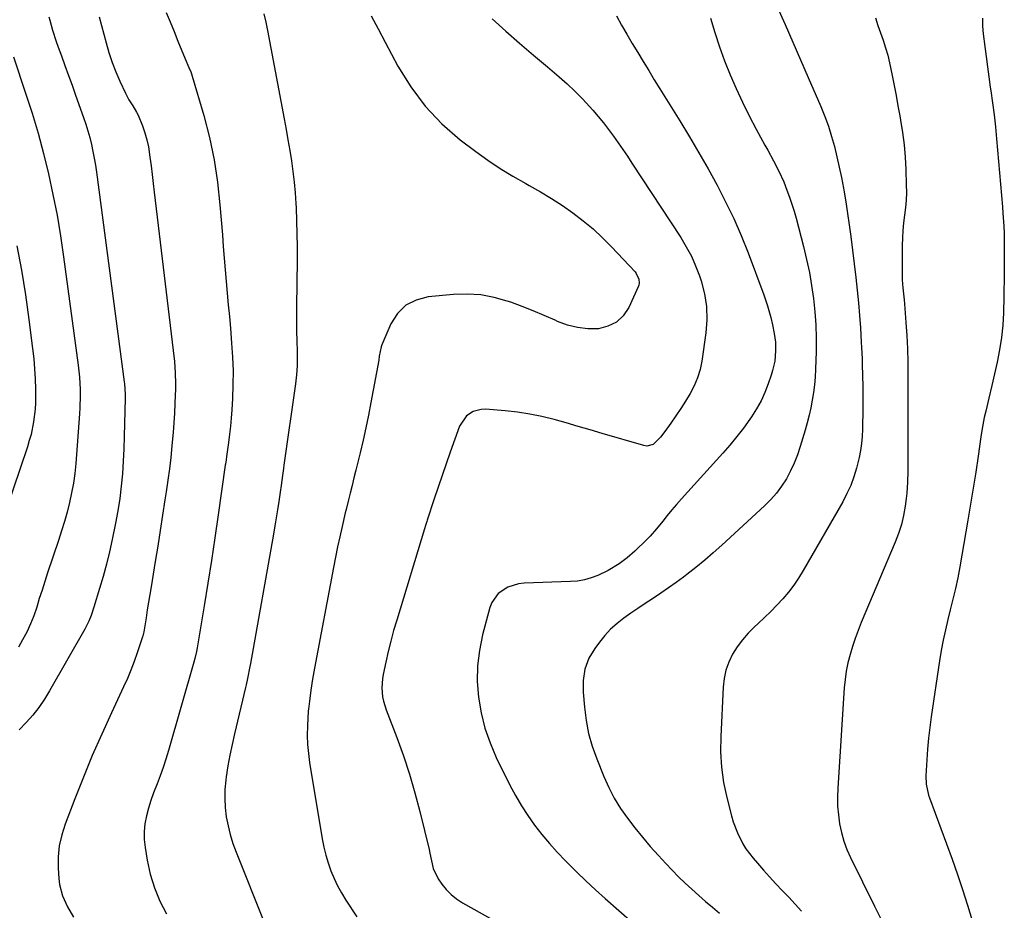
# Model space of a CAD drawing. Units: inches. Extents: x 1895602 to 1901335, y 474853 to 480178.
# Drawn here: x 1897750 to 1898122, y 478297 to 478633 of the extents above; entities that cross this region are included whole.
import ezdxf

# ---------------------------------------------------------------- set-up
doc = ezdxf.new("R2010")
doc.units = ezdxf.units.IN
doc.header["$MEASUREMENT"] = 0
doc.layers.add('7', color=7, linetype='Continuous')
doc.layers.add('8', color=7, linetype='Continuous')

msp = doc.modelspace()

# ---------------------------------------------------------------- linework, layer by layer
at = {"layer": '7', "color": 18}
for points in [[(1897761.28, 478634.31, 1926), (1897761.66, 478632.98, 1926), (1897762.78, 478629.18, 1926), (1897764.16, 478624.93, 1926), (1897764.91, 478622.81, 1926), (1897766.09, 478619.58, 1926), (1897767.44, 478615.86, 1926), (1897768.79, 478612.13, 1926), (1897770.13, 478608.4, 1926), (1897771.47, 478604.67, 1926), (1897774.46, 478596.29, 1926), (1897775.32, 478593.76, 1926), (1897776.11, 478591.22, 1926), (1897776.81, 478588.64, 1926), (1897777.45, 478586.06, 1926), (1897778.01, 478583.45, 1926), (1897778.52, 478580.83, 1926), (1897778.96, 478578.2, 1926), (1897779.34, 478575.56, 1926), (1897789.82, 478496.39, 1926), (1897789.91, 478495.63, 1926), (1897790.14, 478491.8, 1926), (1897790.14, 478490.26, 1926), (1897789.95, 478480.56, 1926), (1897789.82, 478475.84, 1926), (1897789.64, 478471.13, 1926), (1897789.4, 478466.42, 1926), (1897789.1, 478461.71, 1926), (1897788.67, 478457.01, 1926), (1897788.12, 478452.34, 1926), (1897787.39, 478447.69, 1926), (1897786.53, 478443.05, 1926), (1897785.25, 478436.85, 1926), (1897784.22, 478432.18, 1926), (1897783.1, 478427.53, 1926), (1897781.85, 478422.91, 1926), (1897780.51, 478418.31, 1926), (1897778.37, 478411.3, 1926), (1897777.29, 478408.1, 1926), (1897776.45, 478406.02, 1926), (1897774.94, 478403.01, 1926), (1897761.62, 478379.69, 1926), (1897759.66, 478376.52, 1926), (1897757.55, 478373.46, 1926), (1897755.24, 478370.55, 1926), (1897752.78, 478367.76, 1926), (1897750.14, 478364.97, 1926)], [(1897780.33, 478634.31, 1924), (1897782.94, 478624.46, 1924), (1897784.03, 478620.74, 1924), (1897785.25, 478617.07, 1924), (1897786.67, 478613.48, 1924), (1897788.21, 478609.93, 1924), (1897790.34, 478605.39, 1924), (1897791.6, 478602.96, 1924), (1897793.05, 478600.63, 1924), (1897794.47, 478598.29, 1924), (1897795.06, 478597.06, 1924), (1897796.66, 478593.14, 1924), (1897797.59, 478590.5, 1924), (1897798.37, 478587.83, 1924), (1897798.96, 478585.1, 1924), (1897799.53, 478581.29, 1924), (1897799.93, 478577.98, 1924), (1897800.33, 478574.66, 1924), (1897800.73, 478571.35, 1924), (1897801.13, 478568.04, 1924), (1897808.32, 478508.24, 1924), (1897808.76, 478504.04, 1924), (1897809.05, 478499.83, 1924), (1897809.17, 478495.62, 1924), (1897809.15, 478493.51, 1924), (1897809.09, 478491.41, 1924), (1897808.96, 478488.27, 1924), (1897808.77, 478484.59, 1924), (1897808.55, 478480.92, 1924), (1897808.27, 478477.25, 1924), (1897807.95, 478473.58, 1924), (1897807.82, 478472.22, 1924), (1897807.37, 478467.88, 1924), (1897806.87, 478463.55, 1924), (1897806.3, 478459.23, 1924), (1897805.68, 478454.91, 1924), (1897805.21, 478451.86, 1924), (1897804.31, 478446.02, 1924), (1897803.4, 478440.19, 1924), (1897802.47, 478434.36, 1924), (1897801.53, 478428.53, 1924), (1897799.97, 478419.02, 1924), (1897799.5, 478416.09, 1924), (1897799.02, 478413.17, 1924), (1897798.54, 478410.25, 1924), (1897798.07, 478407.32, 1924), (1897797.19, 478401.94, 1924), (1897797.11, 478401.47, 1924), (1897796.84, 478400.31, 1924), (1897796.76, 478400.08, 1924), (1897794.72, 478394.01, 1924), (1897793.57, 478390.77, 1924), (1897792.35, 478387.56, 1924), (1897791.01, 478384.39, 1924), (1897789.6, 478381.26, 1924), (1897784.99, 478371.44, 1924), (1897781.31, 478363.38, 1924), (1897777.75, 478355.27, 1924), (1897774.37, 478347.09, 1924), (1897771.11, 478338.85, 1924), (1897767.46, 478329.31, 1924), (1897766.2, 478325.27, 1924), (1897765.29, 478321.18, 1924), (1897764.9, 478317, 1924), (1897764.85, 478312.77, 1924), (1897765.06, 478308.78, 1924), (1897765.32, 478306.54, 1924), (1897766.45, 478302.23, 1924), (1897768.38, 478298.14, 1924), (1897770.66, 478294.21, 1924)], [(1897805.71, 478635.96, 1922), (1897807.16, 478632.31, 1922), (1897808.62, 478628.68, 1922), (1897810.1, 478625.05, 1922), (1897812.8, 478618.45, 1922), (1897814.26, 478615.18, 1922), (1897814.96, 478613.54, 1922), (1897815.26, 478612.7, 1922), (1897815.53, 478611.85, 1922), (1897819.83, 478597, 1922), (1897821.97, 478588.67, 1922), (1897823.76, 478580.28, 1922), (1897825.05, 478571.79, 1922), (1897825.99, 478563.24, 1922), (1897826.88, 478551.92, 1922), (1897827.24, 478547.51, 1922), (1897827.6, 478543.11, 1922), (1897827.98, 478538.71, 1922), (1897828.36, 478534.3, 1922), (1897828.75, 478529.9, 1922), (1897829.14, 478525.5, 1922), (1897829.52, 478521.09, 1922), (1897829.91, 478516.69, 1922), (1897830.4, 478511, 1922), (1897830.73, 478505.77, 1922), (1897830.92, 478500.55, 1922), (1897830.87, 478495.32, 1922), (1897830.67, 478490.09, 1922), (1897830.41, 478485.78, 1922), (1897830.19, 478482.71, 1922), (1897829.92, 478479.64, 1922), (1897829.57, 478476.58, 1922), (1897829.18, 478473.53, 1922), (1897828.44, 478468.26, 1922), (1897828.26, 478467, 1922), (1897828.03, 478465.32, 1922), (1897827.97, 478464.9, 1922), (1897825.3, 478446.12, 1922), (1897824.04, 478437.52, 1922), (1897822.74, 478428.92, 1922), (1897821.38, 478420.33, 1922), (1897819.98, 478411.74, 1922), (1897817.35, 478395.96, 1922), (1897817.1, 478394.59, 1922), (1897816.5, 478391.86, 1922), (1897816.14, 478390.51, 1922), (1897806.54, 478357.12, 1922), (1897805.57, 478353.93, 1922), (1897804.54, 478350.77, 1922), (1897803.41, 478347.63, 1922), (1897802.21, 478344.52, 1922), (1897800.92, 478341.14, 1922), (1897799.91, 478338.27, 1922), (1897799.01, 478335.37, 1922), (1897798.19, 478332.44, 1922), (1897797.62, 478329.49, 1922), (1897797.3, 478326.53, 1922), (1897797.36, 478323.55, 1922), (1897797.67, 478320.56, 1922), (1897798.48, 478315.75, 1922), (1897799.67, 478310.45, 1922), (1897801.21, 478305.27, 1922), (1897803.29, 478300.29, 1922), (1897805.73, 478295.43, 1922)], [(1897883.05, 478634.68, 1918), (1897885.76, 478629.7, 1918), (1897888.43, 478624.71, 1918), (1897893.21, 478615.66, 1918), (1897898.04, 478607.82, 1918), (1897903.47, 478600.48, 1918), (1897909.82, 478593.91, 1918), (1897916.76, 478587.86, 1918), (1897922.68, 478583.35, 1918), (1897927.21, 478580.07, 1918), (1897931.85, 478576.93, 1918), (1897936.62, 478574.02, 1918), (1897941.5, 478571.26, 1918), (1897942.76, 478570.59, 1918), (1897947.02, 478568.2, 1918), (1897951.22, 478565.7, 1918), (1897955.31, 478563.03, 1918), (1897959.33, 478560.24, 1918), (1897963.2, 478557.27, 1918), (1897966.95, 478554.15, 1918), (1897970.51, 478550.82, 1918), (1897973.94, 478547.35, 1918), (1897982.76, 478537.9, 1918), (1897983.25, 478537.29, 1918), (1897984.26, 478535.21, 1918), (1897984.39, 478533.7, 1918), (1897984.25, 478532.96, 1918), (1897984.01, 478532.23, 1918), (1897980.41, 478524.45, 1918), (1897978.3, 478521.36, 1918), (1897975.75, 478518.9, 1918), (1897972.56, 478517.37, 1918), (1897968.93, 478516.46, 1918), (1897964.95, 478516.46, 1918), (1897961.04, 478516.86, 1918), (1897957.24, 478517.85, 1918), (1897953.51, 478519.24, 1918), (1897952.63, 478519.65, 1918), (1897948.49, 478521.49, 1918), (1897944.32, 478523.25, 1918), (1897940.09, 478524.89, 1918), (1897935.84, 478526.45, 1918), (1897934.51, 478526.91, 1918), (1897929.53, 478528.29, 1918), (1897924.49, 478529.24, 1918), (1897919.37, 478529.53, 1918), (1897914.2, 478529.38, 1918), (1897904.61, 478528.48, 1918), (1897900.11, 478527.28, 1918), (1897896.18, 478525.3, 1918), (1897893.08, 478522.17, 1918), (1897890.55, 478518.27, 1918), (1897887.13, 478510.35, 1918), (1897886.87, 478509.66, 1918), (1897886.18, 478506.06, 1918), (1897885.94, 478504.6, 1918), (1897883.02, 478488.65, 1918), (1897882.1, 478483.86, 1918), (1897881.12, 478479.09, 1918), (1897880.06, 478474.34, 1918), (1897878.94, 478469.6, 1918), (1897877.34, 478463.07, 1918), (1897876.61, 478460.15, 1918), (1897875.87, 478457.23, 1918), (1897875.12, 478454.31, 1918), (1897874.5, 478451.85, 1918), (1897873.6, 478448.15, 1918), (1897873.31, 478446.91, 1918), (1897872.08, 478441.72, 1918), (1897871.2, 478437.89, 1918), (1897870.36, 478434.04, 1918), (1897869.57, 478430.19, 1918), (1897868.82, 478426.33, 1918), (1897861.66, 478388.27, 1918), (1897860.94, 478384.13, 1918), (1897860.32, 478379.98, 1918), (1897859.75, 478375.81, 1918), (1897859.38, 478372.78, 1918), (1897859.34, 478372.17, 1918), (1897859.04, 478366.42, 1918), (1897858.98, 478362.95, 1918), (1897859.06, 478359.48, 1918), (1897859.37, 478356.02, 1918), (1897859.83, 478352.58, 1918), (1897864.64, 478323.74, 1918), (1897865.25, 478320.68, 1918), (1897865.97, 478317.66, 1918), (1897866.88, 478314.69, 1918), (1897867.9, 478311.75, 1918), (1897869.11, 478308.87, 1918), (1897870.43, 478306.06, 1918), (1897871.92, 478303.34, 1918), (1897873.54, 478300.67, 1918), (1897877.63, 478294.36, 1918)], [(1897975.73, 478634.61, 1914), (1897977.69, 478631.14, 1914), (1897979.68, 478627.69, 1914), (1897981.71, 478624.25, 1914), (1897983.78, 478620.79, 1914), (1897985.87, 478617.36, 1914), (1897987.96, 478613.94, 1914), (1897990.06, 478610.52, 1914), (1897992.16, 478607.1, 1914), (1897999.65, 478594.97, 1914), (1898003.3, 478588.96, 1914), (1898006.88, 478582.91, 1914), (1898010.36, 478576.81, 1914), (1898013.77, 478570.66, 1914), (1898017, 478564.43, 1914), (1898020.06, 478558.11, 1914), (1898022.84, 478551.67, 1914), (1898025.45, 478545.15, 1914), (1898031.4, 478529.31, 1914), (1898032.86, 478525.06, 1914), (1898034.09, 478520.72, 1914), (1898034.76, 478517.97, 1914), (1898035.38, 478514.69, 1914), (1898035.79, 478511.38, 1914), (1898035.86, 478508.06, 1914), (1898035.52, 478504.21, 1914), (1898034.76, 478500.62, 1914), (1898034.22, 478498.86, 1914), (1898033.12, 478495.68, 1914), (1898031.84, 478492.4, 1914), (1898030.38, 478489.22, 1914), (1898028.67, 478486.17, 1914), (1898026.78, 478483.2, 1914), (1898026.13, 478482.27, 1914), (1898023.72, 478478.95, 1914), (1898021.24, 478475.7, 1914), (1898018.63, 478472.54, 1914), (1898015.94, 478469.45, 1914), (1898000.3, 478452.19, 1914), (1897998.48, 478450.12, 1914), (1897996.68, 478448.03, 1914), (1897994.93, 478445.9, 1914), (1897993.22, 478443.74, 1914), (1897990.91, 478440.83, 1914), (1897988.52, 478438.15, 1914), (1897987.25, 478436.86, 1914), (1897982.72, 478432.47, 1914), (1897979.86, 478429.92, 1914), (1897976.79, 478427.63, 1914), (1897972.66, 478425.08, 1914), (1897968.68, 478423.28, 1914), (1897966.19, 478422.34, 1914), (1897963.65, 478421.6, 1914), (1897961.04, 478421.16, 1914), (1897958.38, 478420.93, 1914), (1897940.95, 478420.4, 1914), (1897938.78, 478420.16, 1914), (1897934.69, 478418.88, 1914), (1897931.12, 478416.48, 1914), (1897928.69, 478413.11, 1914), (1897927.91, 478411.12, 1914), (1897925.19, 478400.8, 1914), (1897924, 478394.97, 1914), (1897923.26, 478389.11, 1914), (1897923.2, 478383.2, 1914), (1897923.59, 478377.26, 1914), (1897924.61, 478371.39, 1914), (1897926.02, 478365.62, 1914), (1897928.01, 478360.04, 1914), (1897930.37, 478354.56, 1914), (1897935.54, 478344.1, 1914), (1897937.62, 478340.17, 1914), (1897939.84, 478336.32, 1914), (1897942.27, 478332.6, 1914), (1897944.84, 478328.97, 1914), (1897947.58, 478325.46, 1914), (1897950.42, 478322.03, 1914), (1897953.4, 478318.72, 1914), (1897956.47, 478315.49, 1914), (1897957.13, 478314.82, 1914), (1897960.63, 478311.35, 1914), (1897964.18, 478307.93, 1914), (1897967.79, 478304.58, 1914), (1897971.45, 478301.28, 1914), (1897981.77, 478292.17, 1914)], [(1898011.29, 478633.79, 1912), (1898012.91, 478628.35, 1912), (1898014.67, 478622.96, 1912), (1898016.62, 478617.63, 1912), (1898018.71, 478612.35, 1912), (1898020.97, 478607.14, 1912), (1898023.35, 478601.98, 1912), (1898025.89, 478596.91, 1912), (1898028.54, 478591.88, 1912), (1898031.86, 478585.82, 1912), (1898032.92, 478583.86, 1912), (1898035.03, 478579.93, 1912), (1898037.08, 478575.98, 1912), (1898038.92, 478571.93, 1912), (1898040.17, 478568.81, 1912), (1898041.13, 478566.18, 1912), (1898042.03, 478563.54, 1912), (1898042.85, 478560.87, 1912), (1898043.6, 478558.18, 1912), (1898046.39, 478547.49, 1912), (1898047.57, 478542.63, 1912), (1898048.62, 478537.73, 1912), (1898049.48, 478532.81, 1912), (1898050.23, 478527.85, 1912), (1898050.75, 478522.88, 1912), (1898051.12, 478517.89, 1912), (1898051.23, 478512.9, 1912), (1898051.19, 478507.89, 1912), (1898050.96, 478501.14, 1912), (1898050.8, 478498.21, 1912), (1898050.56, 478495.3, 1912), (1898050.19, 478492.39, 1912), (1898049.73, 478489.5, 1912), (1898049.17, 478486.62, 1912), (1898048.54, 478483.76, 1912), (1898047.81, 478480.92, 1912), (1898047.02, 478478.09, 1912), (1898045.18, 478471.92, 1912), (1898044.12, 478468.78, 1912), (1898042.92, 478465.71, 1912), (1898041.5, 478462.74, 1912), (1898039.93, 478459.82, 1912), (1898038.14, 478457.05, 1912), (1898036.2, 478454.4, 1912), (1898034.03, 478451.94, 1912), (1898031.7, 478449.59, 1912), (1898015.54, 478434.71, 1912), (1898012.33, 478431.84, 1912), (1898009.08, 478429.03, 1912), (1898005.74, 478426.31, 1912), (1898002.36, 478423.65, 1912), (1898001.04, 478422.65, 1912), (1897998.25, 478420.57, 1912), (1897995.43, 478418.55, 1912), (1897992.57, 478416.59, 1912), (1897989.32, 478414.45, 1912), (1897986.59, 478412.66, 1912), (1897983.87, 478410.85, 1912), (1897981.18, 478408.99, 1912), (1897978.52, 478407.1, 1912), (1897975.97, 478405.08, 1912), (1897973.56, 478402.93, 1912), (1897971.36, 478400.55, 1912), (1897969.31, 478398.04, 1912), (1897967.56, 478395.69, 1912), (1897965.32, 478391.97, 1912), (1897963.85, 478387.88, 1912), (1897963.14, 478383.58, 1912), (1897963.15, 478379.22, 1912), (1897963.64, 478373.52, 1912), (1897964.3, 478368.53, 1912), (1897965.25, 478363.61, 1912), (1897966.63, 478358.79, 1912), (1897968.3, 478354.04, 1912), (1897970.98, 478347.37, 1912), (1897972.85, 478343.21, 1912), (1897974.92, 478339.17, 1912), (1897977.3, 478335.3, 1912), (1897979.88, 478331.54, 1912), (1897982.68, 478327.92, 1912), (1897985.56, 478324.37, 1912), (1897988.54, 478320.9, 1912), (1897991.6, 478317.5, 1912), (1897994.44, 478314.46, 1912), (1897996.82, 478311.96, 1912), (1897999.24, 478309.5, 1912), (1898001.72, 478307.11, 1912), (1898004.24, 478304.75, 1912), (1898006.81, 478302.45, 1912), (1898009.41, 478300.18, 1912), (1898012.04, 478297.94, 1912), (1898014.69, 478295.74, 1912)], [(1898073.58, 478633.83, 1908), (1898074.52, 478631.01, 1908), (1898075.48, 478628.2, 1908), (1898076.47, 478625.39, 1908), (1898077.4, 478622.57, 1908), (1898078.25, 478619.73, 1908), (1898078.96, 478616.85, 1908), (1898079.94, 478612.15, 1908), (1898080.67, 478608.33, 1908), (1898081.39, 478604.51, 1908), (1898082.1, 478600.69, 1908), (1898082.8, 478596.86, 1908), (1898083.09, 478595.25, 1908), (1898083.83, 478590.6, 1908), (1898084.43, 478585.95, 1908), (1898084.82, 478581.26, 1908), (1898085.07, 478576.57, 1908), (1898085.25, 478570.82, 1908), (1898085.27, 478567.94, 1908), (1898085.18, 478565.06, 1908), (1898084.93, 478562.2, 1908), (1898084.58, 478559.34, 1908), (1898084.21, 478556.48, 1908), (1898083.93, 478553.61, 1908), (1898083.77, 478550.73, 1908), (1898083.69, 478547.85, 1908), (1898083.65, 478537.94, 1908), (1898083.73, 478534.92, 1908), (1898083.97, 478531.91, 1908), (1898084.41, 478527.4, 1908), (1898084.54, 478525.89, 1908), (1898085.1, 478518.87, 1908), (1898085.44, 478513.86, 1908), (1898085.69, 478508.83, 1908), (1898085.83, 478503.81, 1908), (1898085.88, 478498.78, 1908), (1898085.83, 478468.8, 1908), (1898085.83, 478466.74, 1908), (1898085.81, 478462.62, 1908), (1898085.75, 478458.5, 1908), (1898085.46, 478454.4, 1908), (1898085.22, 478452.35, 1908), (1898084.82, 478449.4, 1908), (1898084.2, 478445.93, 1908), (1898083.4, 478442.5, 1908), (1898082.34, 478439.14, 1908), (1898081.09, 478435.84, 1908), (1898068.24, 478405.45, 1908), (1898067.05, 478402.47, 1908), (1898065.93, 478399.48, 1908), (1898064.93, 478396.44, 1908), (1898064, 478393.37, 1908), (1898063.22, 478390.27, 1908), (1898062.58, 478387.15, 1908), (1898062.14, 478383.99, 1908), (1898061.83, 478380.81, 1908), (1898059.33, 478342.91, 1908), (1898059.23, 478339.53, 1908), (1898059.28, 478336.17, 1908), (1898059.57, 478332.82, 1908), (1898060.02, 478329.47, 1908), (1898060.72, 478326.18, 1908), (1898061.61, 478322.94, 1908), (1898062.78, 478319.8, 1908), (1898064.13, 478316.71, 1908), (1898073.18, 478298.3, 1908), (1898076.28, 478292.34, 1908)], [(1898114.02, 478633.75, 1906), (1898114.04, 478630.78, 1906), (1898114.29, 478627.81, 1906), (1898114.88, 478623.07, 1906), (1898115.37, 478619.22, 1906), (1898115.88, 478615.38, 1906), (1898116.42, 478611.54, 1906), (1898116.98, 478607.7, 1906), (1898117.19, 478606.31, 1906), (1898117.82, 478601.77, 1906), (1898118.4, 478597.23, 1906), (1898118.9, 478592.68, 1906), (1898119.34, 478588.12, 1906), (1898121.58, 478562.5, 1906), (1898121.77, 478560.07, 1906), (1898122.07, 478555.2, 1906), (1898122.17, 478552.55, 1906), (1898122.27, 478547.88, 1906), (1898122.26, 478545.54, 1906), (1898122.2, 478541.81, 1906), (1898122.16, 478538.53, 1906), (1898122.16, 478535.25, 1906), (1898122.12, 478530.33, 1906), (1898122.09, 478528.69, 1906), (1898121.92, 478522.52, 1906), (1898121.65, 478517.81, 1906), (1898121.19, 478513.12, 1906), (1898120.46, 478508.47, 1906), (1898119.55, 478503.84, 1906), (1898117.54, 478495.03, 1906), (1898116.42, 478490.19, 1906), (1898115.26, 478485.36, 1906), (1898114.72, 478482.94, 1906), (1898113.78, 478478.07, 1906), (1898113.39, 478475.62, 1906), (1898112.36, 478468.37, 1906), (1898111.46, 478462.29, 1906), (1898110.53, 478456.22, 1906), (1898109.55, 478450.16, 1906), (1898108.53, 478444.1, 1906), (1898105.51, 478426.54, 1906), (1898104.73, 478422.43, 1906), (1898103.82, 478418.35, 1906), (1898102.84, 478414.29, 1906), (1898101.83, 478410.23, 1906), (1898100.92, 478406.58, 1906), (1898100.01, 478402.72, 1906), (1898099.18, 478398.85, 1906), (1898098.46, 478394.95, 1906), (1898097.82, 478391.04, 1906), (1898094.66, 478369.88, 1906), (1898094.11, 478365.83, 1906), (1898093.64, 478361.78, 1906), (1898093.27, 478357.71, 1906), (1898092.98, 478353.64, 1906), (1898092.64, 478347.63, 1906), (1898092.74, 478344.43, 1906), (1898093.66, 478340.27, 1906), (1898094, 478339.25, 1906), (1898102.52, 478316.11, 1906), (1898104.56, 478310.36, 1906), (1898106.52, 478304.6, 1906), (1898108.36, 478298.78, 1906), (1898110.11, 478292.95, 1906)], [(1897928.79, 478633.52, 1916), (1897933.93, 478628.89, 1916), (1897939.12, 478624.31, 1916), (1897944.37, 478619.79, 1916), (1897949.65, 478615.32, 1916), (1897954.07, 478611.64, 1916), (1897957.11, 478608.98, 1916), (1897960.06, 478606.23, 1916), (1897962.88, 478603.34, 1916), (1897965.62, 478600.37, 1916), (1897966.85, 478598.96, 1916), (1897968.87, 478596.6, 1916), (1897970.83, 478594.2, 1916), (1897972.73, 478591.74, 1916), (1897974.58, 478589.24, 1916), (1897976.38, 478586.7, 1916), (1897978.15, 478584.15, 1916), (1897979.89, 478581.58, 1916), (1897981.62, 478578.99, 1916), (1898000.07, 478550.89, 1916), (1898002.15, 478547.42, 1916), (1898004.05, 478543.87, 1916), (1898005.67, 478540.18, 1916), (1898007.09, 478536.39, 1916), (1898007.72, 478534.51, 1916), (1898008.96, 478529.68, 1916), (1898009.74, 478524.81, 1916), (1898009.85, 478519.88, 1916), (1898009.5, 478514.91, 1916), (1898007.99, 478504.27, 1916), (1898007.33, 478501.04, 1916), (1898006.42, 478497.91, 1916), (1898005.13, 478494.9, 1916), (1898003.59, 478491.99, 1916), (1898001.83, 478489.16, 1916), (1898000.04, 478486.36, 1916), (1897998.19, 478483.6, 1916), (1897996.32, 478480.85, 1916), (1897994.08, 478477.63, 1916), (1897992.43, 478475.47, 1916), (1897989.57, 478472.74, 1916), (1897987.29, 478472.16, 1916), (1897986.05, 478472.31, 1916), (1897970.31, 478476.94, 1916), (1897965.78, 478478.27, 1916), (1897961.25, 478479.58, 1916), (1897956.72, 478480.87, 1916), (1897952.18, 478482.15, 1916), (1897947.61, 478483.29, 1916), (1897943.02, 478484.25, 1916), (1897938.37, 478484.94, 1916), (1897933.69, 478485.45, 1916), (1897926.26, 478486.03, 1916), (1897924.68, 478486, 1916), (1897921.69, 478485.23, 1916), (1897919.05, 478483.51, 1916), (1897916.46, 478479.65, 1916), (1897912.96, 478469.88, 1916), (1897911.4, 478465.47, 1916), (1897909.87, 478461.06, 1916), (1897908.38, 478456.63, 1916), (1897906.91, 478452.2, 1916), (1897904.28, 478444.11, 1916), (1897904.15, 478443.71, 1916), (1897903.62, 478442.11, 1916), (1897903.24, 478440.91, 1916), (1897892.73, 478406.36, 1916), (1897891.59, 478402.43, 1916), (1897890.51, 478398.48, 1916), (1897889.53, 478394.5, 1916), (1897888.62, 478390.51, 1916), (1897887.61, 478385.84, 1916), (1897887.33, 478384.17, 1916), (1897887.13, 478380.79, 1916), (1897887.44, 478377.41, 1916), (1897887.76, 478375.74, 1916), (1897888.75, 478372.49, 1916), (1897892.78, 478362.01, 1916), (1897895.27, 478355.13, 1916), (1897897.58, 478348.19, 1916), (1897899.62, 478341.17, 1916), (1897901.48, 478334.09, 1916), (1897904.96, 478319.78, 1916), (1897905.29, 478318.35, 1916), (1897905.9, 478315.48, 1916), (1897906.53, 478312.63, 1916), (1897908.39, 478308.73, 1916), (1897909.79, 478306.73, 1916), (1897911.45, 478304.66, 1916), (1897913.27, 478302.77, 1916), (1897915.33, 478301.14, 1916), (1897917.55, 478299.68, 1916), (1897928.19, 478293.68, 1916)], [(1897748.01, 478619.14, 1928), (1897752.58, 478605.49, 1928), (1897755, 478597.91, 1928), (1897757.27, 478590.3, 1928), (1897759.32, 478582.62, 1928), (1897761.22, 478574.91, 1928), (1897762.9, 478567.14, 1928), (1897764.44, 478559.34, 1928), (1897765.75, 478551.51, 1928), (1897766.91, 478543.64, 1928), (1897772.39, 478502.69, 1928), (1897772.88, 478498.12, 1928), (1897773.16, 478493.53, 1928), (1897773.2, 478491.23, 1928), (1897773.1, 478486.64, 1928), (1897772.96, 478484.34, 1928), (1897771.49, 478465.52, 1928), (1897771.11, 478461.81, 1928), (1897770.61, 478458.13, 1928), (1897769.93, 478454.48, 1928), (1897769.13, 478450.84, 1928), (1897768.2, 478447.23, 1928), (1897767.21, 478443.64, 1928), (1897766.13, 478440.08, 1928), (1897764.99, 478436.53, 1928), (1897760.87, 478424.23, 1928), (1897759.81, 478421, 1928), (1897758.76, 478417.77, 1928), (1897757.74, 478414.53, 1928), (1897756.74, 478411.29, 1928), (1897755.65, 478408.08, 1928), (1897754.42, 478404.94, 1928), (1897752.97, 478401.89, 1928), (1897751.38, 478398.9, 1928), (1897749.83, 478396.23, 1928)]]:
    msp.add_polyline3d(points, dxfattribs=at)
at = {"layer": '8', "color": 18}
for points in [[(1898036.52, 478638.04, 1910), (1898039.43, 478631.36, 1910), (1898042.34, 478624.69, 1910), (1898045.25, 478618.01, 1910), (1898048.16, 478611.33, 1910), (1898052.94, 478600.37, 1910), (1898054.44, 478596.67, 1910), (1898055.83, 478592.92, 1910), (1898057.02, 478589.11, 1910), (1898058.09, 478585.26, 1910), (1898059.02, 478581.36, 1910), (1898059.91, 478577.46, 1910), (1898060.71, 478573.54, 1910), (1898061.46, 478569.6, 1910), (1898061.61, 478568.77, 1910), (1898062.35, 478564.4, 1910), (1898063.05, 478560.02, 1910), (1898063.68, 478555.64, 1910), (1898064.26, 478551.25, 1910), (1898066.16, 478535.75, 1910), (1898066.7, 478531.01, 1910), (1898067.17, 478526.26, 1910), (1898067.56, 478521.51, 1910), (1898067.89, 478516.75, 1910), (1898068.2, 478511.42, 1910), (1898068.32, 478509.31, 1910), (1898068.53, 478505.11, 1910), (1898068.61, 478503.01, 1910), (1898068.74, 478498.8, 1910), (1898068.78, 478494.6, 1910), (1898068.8, 478486.55, 1910), (1898068.78, 478483.86, 1910), (1898068.73, 478481.18, 1910), (1898068.64, 478478.5, 1910), (1898068.51, 478475.81, 1910), (1898068.27, 478473.15, 1910), (1898067.93, 478470.49, 1910), (1898067.43, 478467.87, 1910), (1898066.82, 478465.26, 1910), (1898066.43, 478463.79, 1910), (1898065.42, 478460.51, 1910), (1898064.24, 478457.3, 1910), (1898062.81, 478454.18, 1910), (1898061.23, 478451.14, 1910), (1898046.31, 478425.08, 1910), (1898044.58, 478422.28, 1910), (1898042.74, 478419.57, 1910), (1898040.72, 478416.98, 1910), (1898038.58, 478414.47, 1910), (1898036.33, 478412.06, 1910), (1898034.03, 478409.7, 1910), (1898031.67, 478407.39, 1910), (1898029.27, 478405.13, 1910), (1898027.79, 478403.77, 1910), (1898025.47, 478401.42, 1910), (1898023.31, 478398.95, 1910), (1898021.39, 478396.29, 1910), (1898019.64, 478393.49, 1910), (1898018.24, 478390.53, 1910), (1898017.12, 478387.49, 1910), (1898016.44, 478384.32, 1910), (1898016.05, 478381.07, 1910), (1898015.13, 478362.49, 1910), (1898015.1, 478356.65, 1910), (1898015.42, 478350.85, 1910), (1898016.25, 478345.1, 1910), (1898017.43, 478339.38, 1910), (1898019.19, 478332.42, 1910), (1898019.83, 478330.24, 1910), (1898021.42, 478326, 1910), (1898023.49, 478321.96, 1910), (1898024.68, 478320.03, 1910), (1898027.43, 478316.43, 1910), (1898029, 478314.61, 1910), (1898031.3, 478311.99, 1910), (1898033.62, 478309.4, 1910), (1898035.99, 478306.85, 1910), (1898038.39, 478304.33, 1910), (1898040.88, 478301.72, 1910), (1898043.28, 478299.14, 1910), (1898045.64, 478296.52, 1910)], [(1897842.51, 478635.34, 1920), (1897843.25, 478632.25, 1920), (1897843.9, 478629.13, 1920), (1897850.2, 478595.72, 1920), (1897850.93, 478591.76, 1920), (1897851.64, 478587.79, 1920), (1897852.33, 478583.81, 1920), (1897852.99, 478579.84, 1920), (1897853.56, 478575.85, 1920), (1897854.05, 478571.85, 1920), (1897854.4, 478567.84, 1920), (1897854.66, 478563.82, 1920), (1897854.75, 478562.07, 1920), (1897854.94, 478557.16, 1920), (1897855.07, 478552.26, 1920), (1897855.11, 478547.35, 1920), (1897855.09, 478542.44, 1920), (1897854.87, 478524.76, 1920), (1897854.86, 478521.62, 1920), (1897854.88, 478518.48, 1920), (1897854.94, 478515.34, 1920), (1897855.04, 478512.2, 1920), (1897855.2, 478507.65, 1920), (1897855.19, 478504.2, 1920), (1897855.13, 478502.47, 1920), (1897854.9, 478499.02, 1920), (1897854.49, 478495.59, 1920), (1897850.12, 478464.87, 1920), (1897849.95, 478463.61, 1920), (1897849.6, 478461.08, 1920), (1897849.08, 478457.3, 1920), (1897848.71, 478454.78, 1920), (1897848.16, 478451.15, 1920), (1897847.69, 478448.08, 1920), (1897847.2, 478445.01, 1920), (1897846.68, 478441.95, 1920), (1897846.15, 478438.88, 1920), (1897837.52, 478389.99, 1920), (1897837.31, 478388.84, 1920), (1897836.4, 478384.29, 1920), (1897835.89, 478382.02, 1920), (1897835.63, 478380.89, 1920), (1897831.46, 478363.5, 1920), (1897830.55, 478359.46, 1920), (1897829.72, 478355.4, 1920), (1897829.01, 478351.32, 1920), (1897828.38, 478347.23, 1920), (1897828.2, 478345.91, 1920), (1897827.87, 478342.47, 1920), (1897827.76, 478339.02, 1920), (1897827.95, 478335.59, 1920), (1897828.36, 478332.15, 1920), (1897829.03, 478328.75, 1920), (1897829.84, 478325.38, 1920), (1897830.88, 478322.08, 1920), (1897832.06, 478318.82, 1920), (1897842.54, 478292.6, 1920)], [(1897749.22, 478547.76, 1930), (1897750.97, 478538.54, 1930), (1897752.46, 478529.27, 1930), (1897753.79, 478519.98, 1930), (1897755.21, 478508.93, 1930), (1897755.63, 478505.13, 1930), (1897755.97, 478501.33, 1930), (1897756.16, 478497.51, 1930), (1897756.27, 478493.69, 1930), (1897756.3, 478490.88, 1930), (1897756.26, 478488.47, 1930), (1897756.15, 478486.06, 1930), (1897755.58, 478481.26, 1930), (1897754.61, 478476.52, 1930), (1897753.96, 478474.2, 1930), (1897753.23, 478471.89, 1930), (1897742.4, 478440.28, 1930)]]:
    msp.add_polyline3d(points, dxfattribs=at)

doc.saveas('drawing.dxf')
